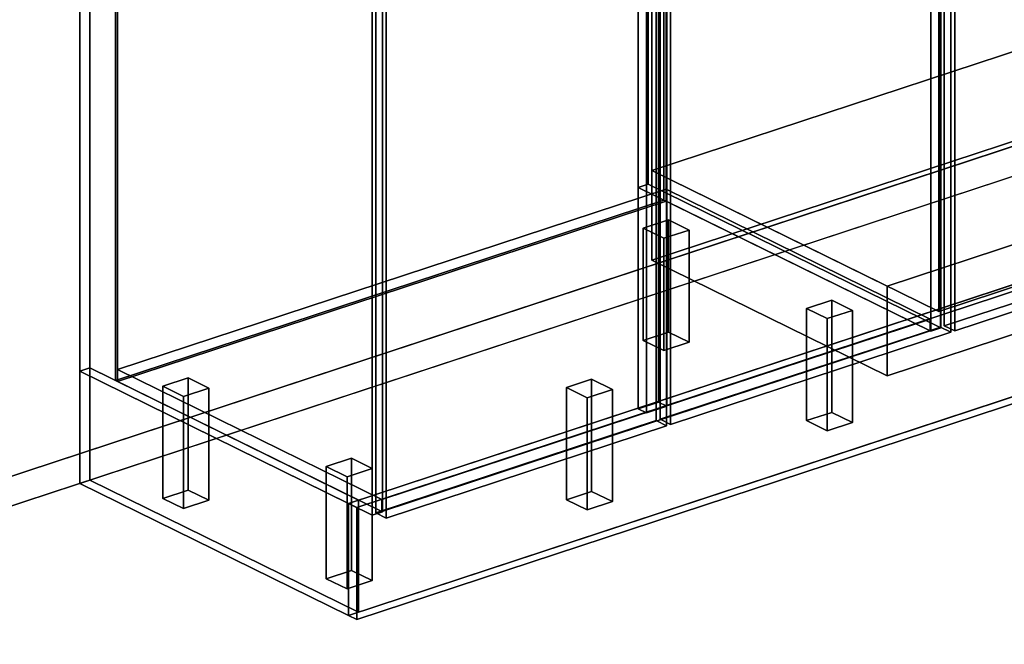
# Model space of a CAD drawing. Extents: x -44 to 6524, y -855 to 4022.
# Drawn here: x 2295 to 3501, y 582 to 1347 of the extents above; entities that cross this region are included whole.
import ezdxf

# ---------------------------------------------------------------- set-up
doc = ezdxf.new("R2010")
doc.units = 0
doc.layers.add('layer0', color=7, linetype='CONTINUOUS')

# ---------------------------------------------------------------- blocks, each defined once
blk = doc.blocks.new('PF_OBJECT0')
at = {"layer": 'layer0'}
for p, q in [((4738, 1595.1), (-44.3, 21.8)), ((-44.3, 21.8), (4738, 1595.1)), ((4728.2, 1555.5), (0, 0)), ((0, 0), (4728.2, 1555.5))]:
    blk.add_line(p, q, dxfattribs=at)
blk = doc.blocks.new('PF_OBJECT5')
at = {"layer": 'layer0'}
for p, q in [((4728.2, 1555.5), (0, 0)), ((0, 0), (4728.2, 1555.5))]:
    blk.add_line(p, q, dxfattribs=at)
blk = doc.blocks.new('PF_OBJECT6')
at = {"layer": 'layer0'}
for p, q in [((2414.5, 918.3), (3086.2, 1139.3)), ((3086.2, 1139.3), (2414.5, 918.3)), ((3086.2, 1139.3), (3086.2, 1124.6)), ((3086.2, 1124.6), (3086.2, 1139.3)), ((3086.2, 1139.3), (3409.9, 980.3)), ((3409.9, 980.3), (3086.2, 1139.3)), ((3086.2, 1124.6), (2414.5, 903.7)), ((2414.5, 903.7), (3086.2, 1124.6)), ((3409.9, 965.7), (3086.2, 1124.6)), ((3086.2, 1124.6), (3409.9, 965.7)), ((3409.9, 980.3), (2738.2, 759.4)), ((2738.2, 759.4), (3409.9, 980.3)), ((3409.9, 965.7), (3409.9, 980.3)), ((3409.9, 980.3), (3409.9, 965.7)), ((2738.2, 744.7), (3409.9, 965.7)), ((3409.9, 965.7), (2738.2, 744.7)), ((2414.5, 903.7), (2414.5, 918.3)), ((2738.2, 759.4), (2414.5, 918.3)), ((2414.5, 918.3), (2414.5, 903.7)), ((2414.5, 918.3), (2738.2, 759.4)), ((2414.5, 903.7), (2738.2, 744.7)), ((2738.2, 744.7), (2414.5, 903.7)), ((2738.2, 759.4), (2738.2, 744.7)), ((2738.2, 744.7), (2738.2, 759.4))]:
    blk.add_line(p, q, dxfattribs=at)
blk = doc.blocks.new('PF_OBJECT7')
at = {"layer": 'layer0'}
for p, q in [((2412, 1564.2), (3083.7, 1785.2)), ((3083.7, 1785.2), (2412, 1564.2)), ((3083.7, 1785.2), (3083.7, 1125.9)), ((3083.7, 1125.9), (3083.7, 1785.2)), ((3083.7, 1785.2), (3086.2, 1783.9)), ((3086.2, 1783.9), (3083.7, 1785.2)), ((3086.2, 1783.9), (2414.5, 1562.9)), ((2414.5, 1562.9), (3086.2, 1783.9)), ((3086.2, 1124.6), (3086.2, 1783.9)), ((3086.2, 1783.9), (3086.2, 1124.6)), ((2412, 904.9), (2412, 1564.2)), ((2414.5, 1562.9), (2412, 1564.2)), ((2412, 1564.2), (2412, 904.9)), ((2412, 1564.2), (2414.5, 1562.9)), ((2414.5, 1562.9), (2414.5, 903.7)), ((2414.5, 903.7), (2414.5, 1562.9)), ((3083.7, 1125.9), (2412, 904.9)), ((2412, 904.9), (3083.7, 1125.9)), ((2414.5, 903.7), (3086.2, 1124.6)), ((3086.2, 1124.6), (2414.5, 903.7)), ((3086.2, 1124.6), (3083.7, 1125.9)), ((3083.7, 1125.9), (3086.2, 1124.6)), ((2412, 904.9), (2414.5, 903.7)), ((2414.5, 903.7), (2412, 904.9))]:
    blk.add_line(p, q, dxfattribs=at)
blk = doc.blocks.new('PF_OBJECT9')
at = {"layer": 'layer0'}
for p, q in [((3064.4, 1804.8), (3052, 1800.7)), ((3052, 1800.7), (3064.4, 1804.8)), ((3052, 1800.7), (3410.5, 1624.7)), ((3410.5, 1624.7), (3052, 1800.7)), ((3052, 1800.7), (3052, 1141.4)), ((3052, 1141.4), (3052, 1800.7)), ((3422.9, 1628.7), (3064.4, 1804.8)), ((3064.4, 1145.5), (3064.4, 1804.8)), ((3064.4, 1804.8), (3422.9, 1628.7)), ((3064.4, 1804.8), (3064.4, 1145.5)), ((3378.2, 1640.5), (2706.5, 1419.5)), ((2706.5, 1419.5), (3378.2, 1640.5)), ((3409.9, 1625), (3378.2, 1640.5)), ((3378.2, 1625.9), (3378.2, 1640.5)), ((3378.2, 1640.5), (3409.9, 1625)), ((3378.2, 1640.5), (3378.2, 1625.9)), ((3410.5, 1624.7), (3422.9, 1628.7)), ((3422.9, 1628.7), (3410.5, 1624.7)), ((3422.9, 1628.7), (3422.9, 969.5)), ((3422.9, 969.5), (3422.9, 1628.7)), ((2706.5, 1404.9), (3378.2, 1625.9)), ((3378.2, 1625.9), (2706.5, 1404.9)), ((2738.2, 1404), (3409.9, 1625)), ((3409.9, 1625), (2738.2, 1404)), ((3378.2, 1625.9), (3409.9, 1610.3)), ((3409.9, 1610.3), (3378.2, 1625.9)), ((3409.9, 1625), (3409.9, 1610.3)), ((3409.9, 1610.3), (3409.9, 1625)), ((3410.5, 965.4), (3410.5, 1624.7)), ((3410.5, 1624.7), (3410.5, 965.4)), ((3409.9, 1610.3), (2738.2, 1389.3)), ((2738.2, 1389.3), (3409.9, 1610.3)), ((2380.3, 1579.7), (2368, 1575.7)), ((2368, 1575.7), (2380.3, 1579.7)), ((2368, 1575.7), (2726.4, 1399.6)), ((2726.4, 1399.6), (2368, 1575.7)), ((2368, 1575.7), (2368, 916.4)), ((2368, 916.4), (2368, 1575.7)), ((2738.8, 1403.7), (2380.3, 1579.7)), ((2380.3, 920.5), (2380.3, 1579.7)), ((2380.3, 1579.7), (2738.8, 1403.7)), ((2380.3, 1579.7), (2380.3, 920.5)), ((3076.9, 1508.6), (3052.2, 1500.4)), ((3052.2, 1500.4), (3076.9, 1508.6)), ((3087.1, 1503.6), (3076.9, 1508.6)), ((3076.9, 878.6), (3076.9, 1508.6)), ((3076.9, 1508.6), (3087.1, 1503.6)), ((3076.9, 1508.6), (3076.9, 878.6)), ((3052.2, 1500.4), (3062.3, 1495.4)), ((3062.3, 1495.4), (3052.2, 1500.4)), ((3052.2, 1500.4), (3052.2, 870.4)), ((3052.2, 870.4), (3052.2, 1500.4)), ((3062.3, 1495.4), (3087.1, 1503.6)), ((3087.1, 1503.6), (3062.3, 1495.4)), ((3087.1, 1503.6), (3087.1, 873.6)), ((3087.1, 873.6), (3087.1, 1503.6)), ((3062.3, 865.5), (3062.3, 1495.4)), ((3062.3, 1495.4), (3062.3, 865.5)), ((2706.5, 1419.5), (2738.2, 1404)), ((2738.2, 1404), (2706.5, 1419.5)), ((2706.5, 1419.5), (2706.5, 1404.9)), ((2706.5, 1404.9), (2706.5, 1419.5)), ((2738.2, 1389.3), (2706.5, 1404.9)), ((2706.5, 1404.9), (2738.2, 1389.3)), ((2726.4, 1399.6), (2738.8, 1403.7)), ((2738.8, 1403.7), (2726.4, 1399.6)), ((2726.4, 740.3), (2726.4, 1399.6)), ((2726.4, 1399.6), (2726.4, 740.3)), ((2738.2, 1389.3), (2738.2, 1404)), ((2738.2, 1404), (2738.2, 1389.3)), ((2738.8, 1403.7), (2738.8, 744.4)), ((2738.8, 744.4), (2738.8, 1403.7)), ((3052, 1141.4), (3064.4, 1145.5)), ((3064.4, 1145.5), (3052, 1141.4)), ((3410.5, 965.4), (3052, 1141.4)), ((3052, 1141.4), (3410.5, 965.4)), ((3064.4, 1145.5), (3422.9, 969.5)), ((3422.9, 969.5), (3064.4, 1145.5)), ((3422.9, 969.5), (3410.5, 965.4)), ((3410.5, 965.4), (3422.9, 969.5)), ((2368, 916.4), (2380.3, 920.5)), ((2380.3, 920.5), (2368, 916.4)), ((2380.3, 920.5), (2738.8, 744.4)), ((2738.8, 744.4), (2380.3, 920.5)), ((2726.4, 740.3), (2368, 916.4)), ((2368, 916.4), (2726.4, 740.3)), ((3052.2, 870.4), (3076.9, 878.6)), ((3076.9, 878.6), (3052.2, 870.4)), ((3062.3, 865.5), (3052.2, 870.4)), ((3052.2, 870.4), (3062.3, 865.5)), ((3087.1, 873.6), (3062.3, 865.5)), ((3062.3, 865.5), (3087.1, 873.6)), ((3076.9, 878.6), (3087.1, 873.6)), ((3087.1, 873.6), (3076.9, 878.6)), ((2738.8, 744.4), (2726.4, 740.3)), ((2726.4, 740.3), (2738.8, 744.4))]:
    blk.add_line(p, q, dxfattribs=at)
blk = doc.blocks.new('PF_OBJECT11')
at = {"layer": 'layer0'}
for p, q in [((2730.7, 1388.5), (3074.3, 1501.5)), ((3074.3, 1501.5), (2730.7, 1388.5)), ((3074.3, 1501.5), (3074.3, 855.9)), ((3074.3, 855.9), (3074.3, 1501.5)), ((3074.3, 1501.5), (3086.9, 1495.3)), ((3086.9, 1495.3), (3074.3, 1501.5)), ((3086.9, 1495.3), (2743.3, 1382.2)), ((2743.3, 1382.2), (3086.9, 1495.3)), ((3086.9, 849.7), (3086.9, 1495.3)), ((3086.9, 1495.3), (3086.9, 849.7)), ((2730.7, 742.9), (2730.7, 1388.5)), ((2743.3, 1382.2), (2730.7, 1388.5)), ((2730.7, 1388.5), (2730.7, 742.9)), ((2730.7, 1388.5), (2743.3, 1382.2)), ((2743.3, 1382.2), (2743.3, 736.7)), ((2743.3, 736.7), (2743.3, 1382.2)), ((3074.3, 855.9), (2730.7, 742.9)), ((2730.7, 742.9), (3074.3, 855.9)), ((2743.3, 736.7), (3086.9, 849.7)), ((3086.9, 849.7), (2743.3, 736.7)), ((3086.9, 849.7), (3074.3, 855.9)), ((3074.3, 855.9), (3086.9, 849.7)), ((2730.7, 742.9), (2743.3, 736.7)), ((2743.3, 736.7), (2730.7, 742.9))]:
    blk.add_line(p, q, dxfattribs=at)
blk = doc.blocks.new('PF_OBJECT13')
at = {"layer": 'layer0'}
for p, q in [((3078.9, 1503), (3422.5, 1616.1)), ((3422.5, 1616.1), (3078.9, 1503)), ((3435.1, 1609.8), (3091.6, 1496.8)), ((3091.6, 1496.8), (3435.1, 1609.8)), ((3422.5, 1616.1), (3422.5, 970.5)), ((3422.5, 970.5), (3422.5, 1616.1)), ((3422.5, 1616.1), (3435.1, 1609.8)), ((3435.1, 1609.8), (3422.5, 1616.1)), ((3435.1, 964.3), (3435.1, 1609.8)), ((3435.1, 1609.8), (3435.1, 964.3)), ((3078.9, 857.5), (3078.9, 1503)), ((3091.6, 1496.8), (3078.9, 1503)), ((3078.9, 1503), (3078.9, 857.5)), ((3078.9, 1503), (3091.6, 1496.8)), ((3091.6, 1496.8), (3091.6, 851.3)), ((3091.6, 851.3), (3091.6, 1496.8)), ((3422.5, 970.5), (3078.9, 857.5)), ((3078.9, 857.5), (3422.5, 970.5)), ((3435.1, 964.3), (3422.5, 970.5)), ((3422.5, 970.5), (3435.1, 964.3)), ((3091.6, 851.3), (3435.1, 964.3)), ((3435.1, 964.3), (3091.6, 851.3)), ((3078.9, 857.5), (3091.6, 851.3)), ((3091.6, 851.3), (3078.9, 857.5))]:
    blk.add_line(p, q, dxfattribs=at)
blk = doc.blocks.new('PF_OBJECT14')
at = {"layer": 'layer0'}
for p, q in [((2470, 898), (2500.9, 908.2)), ((2500.9, 908.2), (2470, 898)), ((2500.9, 908.2), (2500.9, 770.8)), ((2500.9, 770.8), (2500.9, 908.2)), ((2500.9, 908.2), (2526.3, 895.7)), ((2526.3, 895.7), (2500.9, 908.2)), ((2470, 760.7), (2470, 898)), ((2495.3, 885.6), (2470, 898)), ((2470, 898), (2470, 760.7)), ((2470, 898), (2495.3, 885.6)), ((2526.3, 895.7), (2495.3, 885.6)), ((2495.3, 885.6), (2526.3, 895.7)), ((2526.3, 758.4), (2526.3, 895.7)), ((2526.3, 895.7), (2526.3, 758.4)), ((2495.3, 885.6), (2495.3, 748.2)), ((2495.3, 748.2), (2495.3, 885.6)), ((2500.9, 770.8), (2470, 760.7)), ((2470, 760.7), (2500.9, 770.8)), ((2470, 760.7), (2495.3, 748.2)), ((2495.3, 748.2), (2470, 760.7)), ((2526.3, 758.4), (2500.9, 770.8)), ((2500.9, 770.8), (2526.3, 758.4)), ((2495.3, 748.2), (2526.3, 758.4)), ((2526.3, 758.4), (2495.3, 748.2))]:
    blk.add_line(p, q, dxfattribs=at)
blk = doc.blocks.new('PF_OBJECT15')
at = {"layer": 'layer0'}
for p, q in [((2670.1, 799.7), (2701.1, 809.9)), ((2701.1, 809.9), (2670.1, 799.7)), ((2701.1, 809.9), (2701.1, 672.6)), ((2701.1, 672.6), (2701.1, 809.9)), ((2701.1, 809.9), (2726.4, 797.5)), ((2726.4, 797.5), (2701.1, 809.9)), ((2670.1, 662.4), (2670.1, 799.7)), ((2695.5, 787.3), (2670.1, 799.7)), ((2670.1, 799.7), (2670.1, 662.4)), ((2670.1, 799.7), (2695.5, 787.3)), ((2726.4, 797.5), (2695.5, 787.3)), ((2695.5, 787.3), (2726.4, 797.5)), ((2726.4, 660.1), (2726.4, 797.5)), ((2726.4, 797.5), (2726.4, 660.1)), ((2695.5, 787.3), (2695.5, 649.9)), ((2695.5, 649.9), (2695.5, 787.3)), ((2701.1, 672.6), (2670.1, 662.4)), ((2670.1, 662.4), (2701.1, 672.6)), ((2726.4, 660.1), (2701.1, 672.6)), ((2701.1, 672.6), (2726.4, 660.1)), ((2670.1, 662.4), (2695.5, 649.9)), ((2695.5, 649.9), (2670.1, 662.4)), ((2695.5, 649.9), (2726.4, 660.1)), ((2726.4, 660.1), (2695.5, 649.9))]:
    blk.add_line(p, q, dxfattribs=at)
blk = doc.blocks.new('PF_OBJECT16')
at = {"layer": 'layer0'}
for p, q in [((2964.2, 896.5), (2995.1, 906.6)), ((2995.1, 906.6), (2964.2, 896.5)), ((2995.1, 906.6), (2995.1, 769.3)), ((2995.1, 769.3), (2995.1, 906.6)), ((2995.1, 906.6), (3020.5, 894.2)), ((3020.5, 894.2), (2995.1, 906.6)), ((2964.2, 759.1), (2964.2, 896.5)), ((2989.5, 884), (2964.2, 896.5)), ((2964.2, 896.5), (2964.2, 759.1)), ((2964.2, 896.5), (2989.5, 884)), ((3020.5, 894.2), (2989.5, 884)), ((2989.5, 884), (3020.5, 894.2)), ((3020.5, 756.9), (3020.5, 894.2)), ((3020.5, 894.2), (3020.5, 756.9)), ((2989.5, 884), (2989.5, 746.7)), ((2989.5, 746.7), (2989.5, 884)), ((2995.1, 769.3), (2964.2, 759.1)), ((2964.2, 759.1), (2995.1, 769.3)), ((3020.5, 756.9), (2995.1, 769.3)), ((2995.1, 769.3), (3020.5, 756.9)), ((2964.2, 759.1), (2989.5, 746.7)), ((2989.5, 746.7), (2964.2, 759.1)), ((2989.5, 746.7), (3020.5, 756.9)), ((3020.5, 756.9), (2989.5, 746.7))]:
    blk.add_line(p, q, dxfattribs=at)
blk = doc.blocks.new('PF_OBJECT17')
at = {"layer": 'layer0'}
for p, q in [((3058.1, 1091.5), (3089.1, 1101.7)), ((3089.1, 1101.7), (3058.1, 1091.5)), ((3089.1, 1101.7), (3089.1, 964.3)), ((3089.1, 964.3), (3089.1, 1101.7)), ((3089.1, 1101.7), (3114.4, 1089.2)), ((3114.4, 1089.2), (3089.1, 1101.7)), ((3058.1, 954.1), (3058.1, 1091.5)), ((3083.4, 1079.1), (3058.1, 1091.5)), ((3058.1, 1091.5), (3058.1, 954.1)), ((3058.1, 1091.5), (3083.4, 1079.1)), ((3114.4, 1089.2), (3083.4, 1079.1)), ((3083.4, 1079.1), (3114.4, 1089.2)), ((3114.4, 951.9), (3114.4, 1089.2)), ((3114.4, 1089.2), (3114.4, 951.9)), ((3083.4, 1079.1), (3083.4, 941.7)), ((3083.4, 941.7), (3083.4, 1079.1)), ((3089.1, 964.3), (3058.1, 954.1)), ((3058.1, 954.1), (3089.1, 964.3)), ((3058.1, 954.1), (3083.4, 941.7)), ((3083.4, 941.7), (3058.1, 954.1)), ((3114.4, 951.9), (3089.1, 964.3)), ((3089.1, 964.3), (3114.4, 951.9)), ((3083.4, 941.7), (3114.4, 951.9)), ((3114.4, 951.9), (3083.4, 941.7))]:
    blk.add_line(p, q, dxfattribs=at)
blk = doc.blocks.new('PF_OBJECT18')
at = {"layer": 'layer0'}
for p, q in [((3258.2, 993.2), (3289.2, 1003.4)), ((3289.2, 1003.4), (3258.2, 993.2)), ((3289.2, 1003.4), (3289.2, 866)), ((3289.2, 866), (3289.2, 1003.4)), ((3289.2, 1003.4), (3314.5, 990.9)), ((3314.5, 990.9), (3289.2, 1003.4)), ((3258.2, 855.9), (3258.2, 993.2)), ((3283.6, 980.8), (3258.2, 993.2)), ((3258.2, 993.2), (3258.2, 855.9)), ((3258.2, 993.2), (3283.6, 980.8)), ((3314.5, 990.9), (3283.6, 980.8)), ((3283.6, 980.8), (3314.5, 990.9)), ((3314.5, 853.6), (3314.5, 990.9)), ((3314.5, 990.9), (3314.5, 853.6)), ((3283.6, 980.8), (3283.6, 843.4)), ((3283.6, 843.4), (3283.6, 980.8)), ((3289.2, 866), (3258.2, 855.9)), ((3258.2, 855.9), (3289.2, 866)), ((3314.5, 853.6), (3289.2, 866)), ((3289.2, 866), (3314.5, 853.6)), ((3258.2, 855.9), (3283.6, 843.4)), ((3283.6, 843.4), (3258.2, 855.9)), ((3283.6, 843.4), (3314.5, 853.6)), ((3314.5, 853.6), (3283.6, 843.4))]:
    blk.add_line(p, q, dxfattribs=at)
blk = doc.blocks.new('PF_OBJECT26')
at = {"layer": 'layer0'}
for p, q in [((3427.1, 1617.6), (3886.8, 1768.8)), ((3886.8, 1768.8), (3427.1, 1617.6)), ((3899.5, 1762.6), (3439.8, 1611.4)), ((3439.8, 1611.4), (3899.5, 1762.6)), ((3886.8, 1768.8), (3886.8, 1123.3)), ((3886.8, 1123.3), (3886.8, 1768.8)), ((3886.8, 1768.8), (3899.5, 1762.6)), ((3899.5, 1762.6), (3886.8, 1768.8)), ((3899.5, 1117), (3899.5, 1762.6)), ((3899.5, 1762.6), (3899.5, 1117)), ((3427.1, 972), (3427.1, 1617.6)), ((3439.8, 1611.4), (3427.1, 1617.6)), ((3427.1, 1617.6), (3427.1, 972)), ((3427.1, 1617.6), (3439.8, 1611.4)), ((3439.8, 1611.4), (3439.8, 965.8)), ((3439.8, 965.8), (3439.8, 1611.4)), ((3886.8, 1123.3), (3427.1, 972)), ((3427.1, 972), (3886.8, 1123.3)), ((3899.5, 1117), (3886.8, 1123.3)), ((3886.8, 1123.3), (3899.5, 1117)), ((3439.8, 965.8), (3899.5, 1117)), ((3899.5, 1117), (3439.8, 965.8)), ((3427.1, 972), (3439.8, 965.8)), ((3439.8, 965.8), (3427.1, 972))]:
    blk.add_line(p, q, dxfattribs=at)
blk = doc.blocks.new('PF_OBJECT180')
at = {"layer": 'layer0'}
for p, q in [((2368, 916.4), (2380.3, 920.5)), ((2380.3, 920.5), (2368, 916.4)), ((2380.3, 783.1), (2380.3, 920.5)), ((2380.3, 920.5), (2709.7, 758.7)), ((2380.3, 920.5), (2380.3, 783.1)), ((2709.7, 758.7), (2380.3, 920.5)), ((2368, 779), (2368, 916.4)), ((2368, 916.4), (2697.3, 754.6)), ((2368, 916.4), (2368, 779)), ((2697.3, 754.6), (2368, 916.4)), ((2368, 779), (2380.3, 783.1)), ((2380.3, 783.1), (2368, 779)), ((2697.3, 617.3), (2368, 779)), ((2368, 779), (2697.3, 617.3)), ((2709.7, 621.4), (2380.3, 783.1)), ((2380.3, 783.1), (2709.7, 621.4)), ((2709.7, 758.7), (2697.3, 754.6)), ((2697.3, 754.6), (2709.7, 758.7)), ((2697.3, 754.6), (2697.3, 617.3)), ((2697.3, 617.3), (2697.3, 754.6)), ((2709.7, 758.7), (2709.7, 621.4)), ((2709.7, 621.4), (2709.7, 758.7)), ((2709.7, 621.4), (2697.3, 617.3)), ((2697.3, 617.3), (2709.7, 621.4))]:
    blk.add_line(p, q, dxfattribs=at)
blk = doc.blocks.new('PF_OBJECT181')
at = {"layer": 'layer0'}
for p, q in [((2697.3, 754.6), (5057.5, 1531.1)), ((5057.5, 1531.1), (2697.3, 754.6)), ((2707.4, 749.7), (5067.6, 1526.2)), ((5067.6, 1526.2), (2707.4, 749.7)), ((5057.5, 1393.8), (2697.3, 617.3)), ((2697.3, 617.3), (5057.5, 1393.8)), ((5067.6, 1388.8), (2707.4, 612.3)), ((2707.4, 612.3), (5067.6, 1388.8)), ((2697.3, 617.3), (2697.3, 754.6)), ((2707.4, 749.7), (2697.3, 754.6)), ((2697.3, 754.6), (2697.3, 617.3)), ((2697.3, 754.6), (2707.4, 749.7)), ((2707.4, 612.3), (2707.4, 749.7)), ((2707.4, 749.7), (2707.4, 612.3)), ((2707.4, 612.3), (2697.3, 617.3)), ((2697.3, 617.3), (2707.4, 612.3))]:
    blk.add_line(p, q, dxfattribs=at)
blk = doc.blocks.new('PF_OBJECT193')
at = {"layer": 'layer0'}
for p, q in [((3069, 1162.2), (3531.7, 1314.5)), ((3531.7, 1314.5), (3069, 1162.2)), ((3531.7, 1314.5), (3531.7, 1204.6)), ((3531.7, 1204.6), (3531.7, 1314.5)), ((3531.7, 1314.5), (3819.9, 1172.9)), ((3819.9, 1172.9), (3531.7, 1314.5)), ((3531.7, 1204.6), (3069, 1052.3)), ((3069, 1052.3), (3531.7, 1204.6)), ((3819.9, 1063), (3531.7, 1204.6)), ((3531.7, 1204.6), (3819.9, 1063)), ((3819.9, 1172.9), (3357.2, 1020.7)), ((3357.2, 1020.7), (3819.9, 1172.9)), ((3819.9, 1063), (3819.9, 1172.9)), ((3819.9, 1172.9), (3819.9, 1063)), ((3069, 1052.3), (3069, 1162.2)), ((3357.2, 1020.7), (3069, 1162.2)), ((3069, 1162.2), (3069, 1052.3)), ((3069, 1162.2), (3357.2, 1020.7)), ((3357.2, 910.8), (3819.9, 1063)), ((3819.9, 1063), (3357.2, 910.8)), ((3069, 1052.3), (3357.2, 910.8)), ((3357.2, 910.8), (3069, 1052.3)), ((3357.2, 1020.7), (3357.2, 910.8)), ((3357.2, 910.8), (3357.2, 1020.7))]:
    blk.add_line(p, q, dxfattribs=at)
blk = doc.blocks.new('PF_OBJECT194')
at = {"layer": 'layer0'}
for p, q in [((3069, 1803.2), (3531.7, 1955.4)), ((3531.7, 1955.4), (3069, 1803.2)), ((3531.7, 1955.4), (3531.7, 1314.5)), ((3531.7, 1314.5), (3531.7, 1955.4)), ((3531.7, 1955.4), (3883.3, 1782.8)), ((3883.3, 1782.8), (3531.7, 1955.4)), ((3069, 1162.2), (3069, 1803.2)), ((3420.5, 1630.5), (3069, 1803.2)), ((3069, 1803.2), (3069, 1162.2)), ((3069, 1803.2), (3420.5, 1630.5)), ((3883.3, 1782.8), (3420.5, 1630.5)), ((3420.5, 1630.5), (3883.3, 1782.8)), ((3883.3, 1141.8), (3883.3, 1782.8)), ((3883.3, 1782.8), (3883.3, 1141.8)), ((3420.5, 1630.5), (3420.5, 989.6)), ((3420.5, 989.6), (3420.5, 1630.5)), ((3531.7, 1314.5), (3069, 1162.2)), ((3069, 1162.2), (3531.7, 1314.5)), ((3883.3, 1141.8), (3531.7, 1314.5)), ((3531.7, 1314.5), (3883.3, 1141.8)), ((3069, 1162.2), (3420.5, 989.6)), ((3420.5, 989.6), (3069, 1162.2)), ((3420.5, 989.6), (3883.3, 1141.8)), ((3883.3, 1141.8), (3420.5, 989.6))]:
    blk.add_line(p, q, dxfattribs=at)

msp = doc.modelspace()

# ---------------------------------------------------------------- block references
for name in ['PF_OBJECT0', 'PF_OBJECT194', 'PF_OBJECT9', 'PF_OBJECT7', 'PF_OBJECT26', 'PF_OBJECT13', 'PF_OBJECT5', 'PF_OBJECT181', 'PF_OBJECT11', 'PF_OBJECT193', 'PF_OBJECT6', 'PF_OBJECT17', 'PF_OBJECT18', 'PF_OBJECT180', 'PF_OBJECT14', 'PF_OBJECT16', 'PF_OBJECT15']:
    msp.add_blockref(name, (0, 0))

doc.saveas('drawing.dxf')
